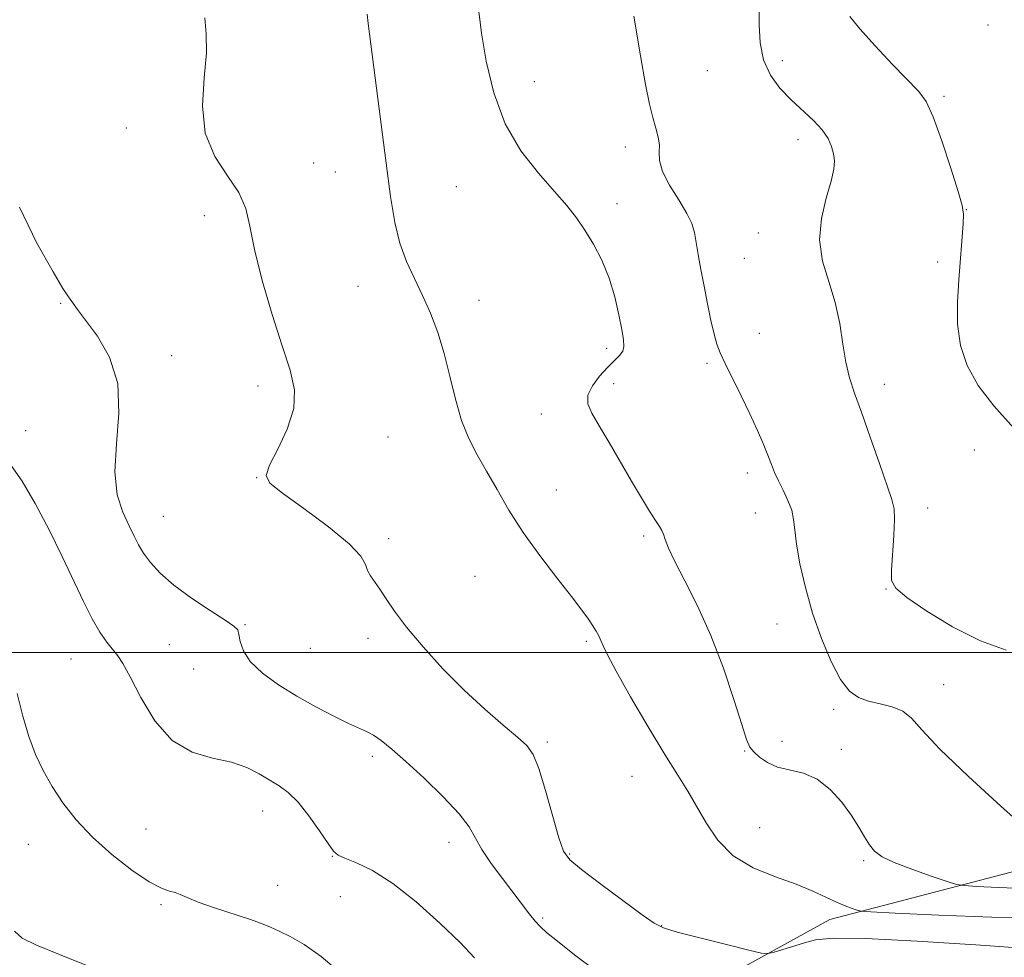
# Model space of a CAD drawing. Extents: x 2192300 to 2195200, y 357300 to 360200.
# Drawn here: x 2193630 to 2193830, y 358438 to 358629 of the extents above; entities that cross this region are included whole.
import ezdxf

# ---------------------------------------------------------------- set-up
doc = ezdxf.new("R2010")
doc.units = 0
doc.header["$MEASUREMENT"] = 0
for name, color, linetype, lineweight in [('32000', 7, 'Continuous', 0), ('DTM HARD BREAKLINE', 7, 'Continuous', 0), ('DTM SPOT ELEVATION', 2, 'Continuous', 13), ('INDEX CONTOUR', 41, 'Continuous', 13), ('INTERMEDIATE CONTOUR', 44, 'Continuous', 0)]:
    doc.layers.add(name, color=color, linetype=linetype, lineweight=lineweight)

msp = doc.modelspace()

# ---------------------------------------------------------------- linework, layer by layer
at = {"layer": '32000', "flags": 128}
msp.add_lwpolyline([(2195000, 358500), (2192500, 358500)], dxfattribs=at)
at = {"layer": 'DTM HARD BREAKLINE'}
msp.add_polyline3d([(2193707.81, 358381.11, 1118.61), (2193743.99, 358418.01, 1124), (2193794.39, 358445.75, 1129.37), (2193840.3, 358457.77, 1133.94), (2193862.62, 358464.53, 1135.24), (2193892.83, 358484.87, 1138.8), (2193918.35, 358501.39, 1142.93), (2193927.72, 358512.21, 1144.06)], dxfattribs=at)
at = {"layer": 'DTM SPOT ELEVATION'}
for p in [(2193826.57, 358627.56, 1139.59), (2193784.78, 358620.31, 1136.59), (2193769.49, 358618.3, 1134.78), (2193734.34, 358616.05, 1132.68), (2193817.61, 358613.08, 1138.28), (2193651.4, 358606.62, 1127.6), (2193787.9, 358604.3, 1135.43), (2193752.85, 358602.81, 1133.61), (2193689.47, 358599.51, 1128.72), (2193693.92, 358597.67, 1129.05), (2193718.51, 358594.72, 1131.23), (2193751.15, 358591.29, 1132.41), (2193822.13, 358590.07, 1138.04), (2193667.27, 358588.8, 1127.52), (2193779.9, 358585.29, 1135.37), (2193777.04, 358580.18, 1135.01), (2193816.34, 358579.4, 1137.54), (2193698.51, 358574.48, 1129.19), (2193723.08, 358571.61, 1130.69), (2193638.1, 358571.03, 1125.9), (2193780.06, 358564.92, 1134.75), (2193749.03, 358561.83, 1131.59), (2193660.65, 358560.37, 1126.53), (2193769.44, 358558.78, 1133.73), (2193678.19, 358554.22, 1127.56), (2193750.47, 358554.65, 1132.53), (2193805.5, 358554.57, 1136.59), (2193735.74, 358548.52, 1131.37), (2193630.97, 358545.13, 1124.66), (2193704.58, 358543.85, 1128.8), (2193823.79, 358541.22, 1137.41), (2193677.93, 358535.55, 1127.97), (2193777.66, 358536.5, 1133.5), (2193738.81, 358533.07, 1130.87), (2193814.31, 358529.39, 1136.62), (2193658.93, 358527.69, 1126.94), (2193779.25, 358528.4, 1133.21), (2193756.56, 358523.74, 1131.74), (2193704.72, 358523.2, 1128.36), (2193722.29, 358515.48, 1129), (2193805.81, 358512.96, 1135.93), (2193675.56, 358505.71, 1126.11), (2193783.69, 358505.84, 1133.16), (2193660.18, 358501.65, 1125.14), (2193700.56, 358502.91, 1127.6), (2193744.93, 358502.28, 1129.73), (2193688.79, 358500.85, 1127.15), (2193640.17, 358498.74, 1123.08), (2193665.09, 358496.65, 1125.19), (2193817.52, 358493.49, 1134.88), (2193795.18, 358488.47, 1133.64), (2193737.02, 358481.86, 1128.34), (2193784.65, 358481.97, 1132.49), (2193777.06, 358479.99, 1131.91), (2193796.77, 358480.35, 1132.38), (2193701.42, 358478.96, 1125.59), (2193754.21, 358474.86, 1128.96), (2193679.15, 358467.8, 1123.31), (2193655.43, 358464.17, 1122.98), (2193780.11, 358464.46, 1131.04), (2193717.02, 358461.48, 1125.37), (2193631.51, 358461.07, 1121.04), (2193693.3, 358458.59, 1123.94), (2193741.56, 358459.06, 1128.17), (2193801.25, 358457.75, 1131.77), (2193682.16, 358452.74, 1122.7), (2193694.92, 358450.38, 1122.97), (2193658.5, 358448.81, 1121.78), (2193736.02, 358446.06, 1126.24), (2193760.21, 358444.52, 1128.08)]:
    msp.add_point(p, dxfattribs=at)
at = {"layer": 'INDEX CONTOUR'}
for points in [[(2193700.354, 358629.794, 1130), (2193700.597, 358627.865, 1130), (2193704.248, 358599.458, 1130), (2193705.148, 358592.699, 1130), (2193706.005, 358587.464, 1130), (2193707.036, 358583.23, 1130), (2193708.395, 358579.521, 1130), (2193709.985, 358576.06, 1130), (2193711.647, 358572.619, 1130), (2193713.245, 358568.995, 1130), (2193714.719, 358565.085, 1130), (2193716.035, 358560.81, 1130), (2193717.19, 358556.173, 1130), (2193718.307, 358551.502, 1130), (2193719.545, 358547.2, 1130), (2193721.026, 358543.541, 1130), (2193722.744, 358540.242, 1130), (2193724.658, 358536.887, 1130), (2193726.761, 358533.135, 1130), (2193729.178, 358528.97, 1130), (2193732.067, 358524.453, 1130), (2193735.465, 358519.721, 1130), (2193738.934, 358515.199, 1130), (2193741.923, 358511.39, 1130), (2193744.014, 358508.652, 1130), (2193745.355, 358506.789, 1130), (2193746.238, 358505.464, 1130), (2193746.91, 358504.382, 1130), (2193747.448, 358503.417, 1130), (2193747.888, 358502.487, 1130), (2193748.34, 358501.403, 1130), (2193749.21, 358499.552, 1130), (2193750.981, 358496.218, 1130), (2193753.923, 358491.022, 1130), (2193757.472, 358484.946, 1130), (2193760.855, 358479.308, 1130), (2193763.486, 358475.083, 1130), (2193765.529, 358471.837, 1130), (2193767.337, 358468.794, 1130), (2193769.26, 358465.381, 1130), (2193771.629, 358461.864, 1130), (2193774.773, 358458.714, 1130), (2193778.85, 358456.283, 1130), (2193783.34, 358454.44, 1130), (2193787.554, 358452.931, 1130), (2193790.953, 358451.557, 1130), (2193793.61, 358450.327, 1130), (2193795.747, 358449.303, 1130), (2193797.541, 358448.531, 1130), (2193798.97, 358447.993, 1130), (2193799.964, 358447.656, 1130), (2193800.753, 358447.468, 1130), (2193802.756, 358447.312, 1130), (2193807.688, 358447.054, 1130), (2193816.53, 358446.631, 1130), (2193827.32, 358446.251, 1130), (2193837.359, 358446.194, 1130)], [(2193628.674, 358443.412, 1120), (2193630.278, 358441.985, 1120), (2193633.185, 358440.55, 1120), (2193637.865, 358438.648, 1120), (2193643.73, 358436.286, 1120)]]:
    msp.add_polyline3d(points, dxfattribs=at)
at = {"layer": 'INTERMEDIATE CONTOUR'}
for points in [[(2193723.095, 358630.345, 1132), (2193723.638, 358625.931, 1132), (2193724.583, 358620.225, 1132), (2193726.108, 358613.797, 1132), (2193728.427, 358607.491, 1132), (2193731.61, 358602, 1132), (2193735.16, 358597.436, 1132), (2193738.435, 358593.762, 1132), (2193740.958, 358590.875, 1132), (2193742.906, 358588.402, 1132), (2193744.622, 358585.906, 1132), (2193746.364, 358583.032, 1132), (2193748.054, 358579.758, 1132), (2193749.534, 358576.145, 1132), (2193750.681, 358572.32, 1132), (2193751.516, 358568.672, 1132), (2193752.097, 358565.654, 1132), (2193752.461, 358563.585, 1132), (2193752.556, 358562.246, 1132), (2193752.301, 358561.285, 1132), (2193751.641, 358560.382, 1132), (2193750.597, 358559.336, 1132), (2193749.219, 358557.982, 1132), (2193747.61, 358556.22, 1132), (2193746.137, 358554.242, 1132), (2193745.227, 358552.309, 1132), (2193745.213, 358550.562, 1132), (2193746.037, 358548.658, 1132), (2193747.547, 358546.134, 1132), (2193749.571, 358542.697, 1132), (2193754.108, 358534.839, 1132), (2193756.104, 358531.469, 1132), (2193757.745, 358528.779, 1132), (2193758.973, 358526.83, 1132), (2193759.767, 358525.61, 1132), (2193760.251, 358524.812, 1132), (2193760.583, 358524.057, 1132), (2193760.944, 358522.974, 1132), (2193761.61, 358521.232, 1132), (2193762.877, 358518.508, 1132), (2193764.933, 358514.565, 1132), (2193767.51, 358509.496, 1132), (2193770.232, 358503.476, 1132), (2193772.758, 358496.829, 1132), (2193774.897, 358490.452, 1132), (2193776.495, 358485.39, 1132), (2193777.488, 358482.365, 1132), (2193778.172, 358480.813, 1132), (2193778.934, 358479.849, 1132), (2193780.095, 358478.774, 1132), (2193781.716, 358477.65, 1132), (2193783.791, 358476.725, 1132), (2193789.023, 358475.476, 1132), (2193791.81, 358474.283, 1132), (2193794.452, 358472.213, 1132), (2193796.819, 358469.587, 1132), (2193798.79, 358466.887, 1132), (2193800.297, 358464.514, 1132), (2193801.463, 358462.534, 1132), (2193802.46, 358460.934, 1132), (2193803.511, 358459.658, 1132), (2193805.027, 358458.532, 1132), (2193807.47, 358457.345, 1132), (2193811.051, 358455.967, 1132), (2193814.985, 358454.598, 1132), (2193818.241, 358453.515, 1132), (2193820.176, 358452.912, 1132), (2193821.732, 358452.647, 1132), (2193824.242, 358452.494, 1132), (2193828.596, 358452.285, 1132), (2193833.909, 358452.098, 1132)], [(2193754.6, 358629.357, 1134), (2193755.907, 358621.333, 1134), (2193756.931, 358615.476, 1134), (2193757.723, 358611.51, 1134), (2193758.397, 358608.748, 1134), (2193759.03, 358606.592, 1134), (2193759.534, 358604.804, 1134), (2193759.781, 358603.237, 1134), (2193759.74, 358601.719, 1134), (2193759.785, 358600.003, 1134), (2193760.388, 358597.818, 1134), (2193761.838, 358595.023, 1134), (2193763.704, 358592.006, 1134), (2193765.367, 358589.282, 1134), (2193766.368, 358587.199, 1134), (2193766.876, 358585.427, 1134), (2193767.65, 358580.936, 1134), (2193768.206, 358577.882, 1134), (2193768.85, 358574.472, 1134), (2193769.544, 358570.906, 1134), (2193770.235, 358567.529, 1134), (2193770.865, 358564.724, 1134), (2193771.425, 358562.695, 1134), (2193772.097, 358560.945, 1134), (2193773.111, 358558.797, 1134), (2193776.389, 358552.19, 1134), (2193778.149, 358548.55, 1134), (2193779.649, 358545.282, 1134), (2193780.858, 358542.48, 1134), (2193781.801, 358540.154, 1134), (2193782.529, 358538.269, 1134), (2193783.186, 358536.61, 1134), (2193783.945, 358534.916, 1134), (2193784.909, 358532.998, 1134), (2193785.898, 358530.957, 1134), (2193786.666, 358528.966, 1134), (2193787.05, 358527.089, 1134), (2193787.264, 358524.946, 1134), (2193787.604, 358522.048, 1134), (2193788.317, 358518.058, 1134), (2193789.426, 358513.247, 1134), (2193790.901, 358508.039, 1134), (2193792.688, 358502.866, 1134), (2193794.638, 358498.204, 1134), (2193796.578, 358494.534, 1134), (2193798.398, 358492.187, 1134), (2193800.235, 358490.873, 1134), (2193802.288, 358490.149, 1134), (2193804.664, 358489.612, 1134), (2193807.1, 358489.009, 1134), (2193809.241, 358488.127, 1134), (2193810.971, 358486.707, 1134), (2193813.127, 358484.298, 1134), (2193816.788, 358480.404, 1134), (2193822.556, 358474.858, 1134), (2193829.137, 358468.815, 1134), (2193834.766, 358463.76, 1134)], [(2193780.055, 358631.131, 1136), (2193780.024, 358627.651, 1136), (2193780.232, 358623.97, 1136), (2193780.94, 358620.461, 1136), (2193782.331, 358617.406, 1136), (2193784.264, 358614.761, 1136), (2193786.518, 358612.396, 1136), (2193791.063, 358608.163, 1136), (2193792.852, 358606.264, 1136), (2193794.052, 358604.504, 1136), (2193794.762, 358602.883, 1136), (2193795.155, 358601.4, 1136), (2193795.346, 358599.983, 1136), (2193795.243, 358598.275, 1136), (2193794.698, 358595.844, 1136), (2193793.687, 358592.408, 1136), (2193792.688, 358588.27, 1136), (2193792.302, 358583.883, 1136), (2193792.935, 358579.603, 1136), (2193794.2, 358575.411, 1136), (2193795.513, 358571.183, 1136), (2193796.431, 358566.876, 1136), (2193797.06, 358562.72, 1136), (2193797.645, 358559.014, 1136), (2193798.404, 358555.882, 1136), (2193799.446, 358552.749, 1136), (2193800.851, 358548.862, 1136), (2193802.626, 358543.794, 1136), (2193804.478, 358538.416, 1136), (2193807.023, 358531.117, 1136), (2193807.489, 358529.215, 1136), (2193807.575, 358527.045, 1136), (2193807.417, 358523.787, 1136), (2193806.93, 358516.785, 1136), (2193806.957, 358514.657, 1136), (2193807.783, 358513.092, 1136), (2193810.034, 358511.218, 1136), (2193814.092, 358508.433, 1136), (2193819.36, 358505.233, 1136), (2193824.996, 358502.387, 1136), (2193830.238, 358500.486, 1136)], [(2193798.434, 358629.323, 1138), (2193800.475, 358626.811, 1138), (2193803.596, 358623.352, 1138), (2193807.157, 358619.574, 1138), (2193812.49, 358614.071, 1138), (2193814, 358611.998, 1138), (2193815.422, 358608.906, 1138), (2193817.171, 358604.055, 1138), (2193818.989, 358598.505, 1138), (2193820.463, 358593.764, 1138), (2193821.28, 358590.885, 1138), (2193821.548, 358589.096, 1138), (2193821.478, 358587.168, 1138), (2193820.627, 358575.783, 1138), (2193820.356, 358571.251, 1138), (2193820.37, 358566.775, 1138), (2193820.934, 358562.463, 1138), (2193822.28, 358558.368, 1138), (2193824.522, 358554.334, 1138), (2193827.739, 358550.152, 1138), (2193831.824, 358545.641, 1138)], [(2193667.348, 358629.04, 1128), (2193667.666, 358625.789, 1128), (2193667.706, 358621.91, 1128), (2193667.268, 358616.84, 1128), (2193666.933, 358611.124, 1128), (2193667.475, 358605.587, 1128), (2193669.38, 358600.878, 1128), (2193671.978, 358596.934, 1128), (2193674.308, 358593.517, 1128), (2193675.683, 358590.31, 1128), (2193676.51, 358586.681, 1128), (2193677.47, 358581.918, 1128), (2193679.064, 358575.631, 1128), (2193681.071, 358568.701, 1128), (2193683.084, 358562.33, 1128), (2193684.716, 358557.388, 1128), (2193685.62, 358553.414, 1128), (2193685.464, 358549.617, 1128), (2193684.108, 358545.453, 1128), (2193682.185, 358541.376, 1128), (2193680.52, 358538.09, 1128), (2193679.858, 358536.017, 1128), (2193680.622, 358534.46, 1128), (2193683.153, 358532.442, 1128), (2193687.492, 358529.292, 1128), (2193692.489, 358525.565, 1128), (2193696.698, 358522.126, 1128), (2193699.052, 358519.634, 1128), (2193700.021, 358517.942, 1128), (2193700.454, 358516.699, 1128), (2193701.052, 358515.582, 1128), (2193702.958, 358512.9, 1128), (2193704.209, 358510.974, 1128), (2193705.905, 358508.449, 1128), (2193708.349, 358505.188, 1128), (2193711.729, 358501.153, 1128), (2193715.77, 358496.717, 1128), (2193720.077, 358492.356, 1128), (2193724.265, 358488.483, 1128), (2193727.989, 358485.273, 1128), (2193730.911, 358482.844, 1128), (2193732.837, 358481.128, 1128), (2193734.123, 358479.329, 1128), (2193735.268, 358476.469, 1128), (2193736.643, 358471.965, 1128), (2193739.347, 358462.378, 1128), (2193740.295, 358459.642, 1128), (2193741.555, 358457.869, 1128), (2193743.919, 358455.909, 1128), (2193747.837, 358452.957, 1128), (2193756.266, 358446.71, 1128), (2193758.675, 358444.991, 1128), (2193760.573, 358444.04, 1128), (2193763.376, 358443.21, 1128), (2193768.004, 358442.023, 1128), (2193773.379, 358440.683, 1128), (2193777.925, 358439.561, 1128), (2193780.514, 358438.951, 1128), (2193781.806, 358438.829, 1128), (2193782.907, 358439.09, 1128), (2193789.22, 358441.024, 1128), (2193791.502, 358441.628, 1128), (2193795.097, 358441.979, 1128), (2193801.695, 358441.926, 1128), (2193812.158, 358441.394, 1128), (2193824.054, 358440.615, 1128), (2193842.951, 358439.246, 1128)], [(2193629.691, 358590.569, 1126), (2193633.271, 358583.214, 1126), (2193636.534, 358577.4, 1126), (2193638.531, 358574.047, 1126), (2193639.512, 358572.529, 1126), (2193640.027, 358571.829, 1126), (2193641.525, 358569.738, 1126), (2193643.143, 358567.588, 1126), (2193645.537, 358564.342, 1126), (2193648.012, 358560.026, 1126), (2193649.672, 358554.737, 1126), (2193649.928, 358548.673, 1126), (2193649.413, 358542.436, 1126), (2193649.07, 358536.729, 1126), (2193649.598, 358532.105, 1126), (2193650.742, 358528.522, 1126), (2193652.006, 358525.788, 1126), (2193653.021, 358523.692, 1126), (2193653.912, 358521.946, 1126), (2193654.934, 358520.242, 1126), (2193656.327, 358518.325, 1126), (2193658.309, 358516.146, 1126), (2193661.085, 358513.709, 1126), (2193664.687, 358511.082, 1126), (2193668.449, 358508.589, 1126), (2193671.526, 358506.619, 1126), (2193673.302, 358505.413, 1126), (2193674.063, 358504.608, 1126), (2193674.322, 358503.69, 1126), (2193674.569, 358502.262, 1126), (2193675.209, 358500.372, 1126), (2193676.625, 358498.187, 1126), (2193679.08, 358495.856, 1126), (2193682.353, 358493.482, 1126), (2193686.1, 358491.151, 1126), (2193689.971, 358488.965, 1126), (2193693.595, 358487.065, 1126), (2193696.591, 358485.608, 1126), (2193700.256, 358483.991, 1126), (2193701.634, 358483.248, 1126), (2193703.244, 358482.128, 1126), (2193705.361, 358480.403, 1126), (2193708.236, 358477.87, 1126), (2193711.938, 358474.465, 1126), (2193715.819, 358470.707, 1126), (2193719.053, 358467.257, 1126), (2193721.077, 358464.576, 1126), (2193722.377, 358462.328, 1126), (2193723.701, 358459.976, 1126), (2193725.605, 358457.142, 1126), (2193727.872, 358454.07, 1126), (2193733.383, 358446.839, 1126), (2193734.528, 358445.408, 1126), (2193735.521, 358444.323, 1126), (2193736.841, 358443.139, 1126), (2193739.053, 358441.332, 1126), (2193742.516, 358438.586, 1126), (2193746.79, 358435.421, 1126)], [(2193627.998, 358538.022, 1124), (2193630.272, 358534.828, 1124), (2193632.908, 358530.323, 1124), (2193635.714, 358524.998, 1124), (2193638.391, 358519.566, 1124), (2193642.692, 358510.379, 1124), (2193644.451, 358506.876, 1124), (2193646.058, 358504.16, 1124), (2193647.486, 358502.12, 1124), (2193649.667, 358499.368, 1124), (2193650.719, 358497.774, 1124), (2193652.19, 358495.086, 1124), (2193654.361, 358490.904, 1124), (2193657.239, 358486.166, 1124), (2193660.763, 358482.143, 1124), (2193664.804, 358479.763, 1124), (2193668.966, 358478.565, 1124), (2193672.788, 358477.742, 1124), (2193675.92, 358476.66, 1124), (2193678.447, 358475.368, 1124), (2193682.475, 358472.932, 1124), (2193684.342, 358471.585, 1124), (2193686.339, 358469.63, 1124), (2193688.548, 358466.839, 1124), (2193690.697, 358463.777, 1124), (2193692.428, 358461.202, 1124), (2193693.541, 358459.66, 1124), (2193694.483, 358458.841, 1124)], [(2193629.255, 358491.702, 1122), (2193630.376, 358487.116, 1122), (2193631.614, 358482.963, 1122), (2193632.979, 358479.325, 1122), (2193634.536, 358476.022, 1122), (2193636.361, 358472.81, 1122), (2193638.542, 358469.49, 1122), (2193641.215, 358466.048, 1122), (2193644.528, 358462.514, 1122), (2193648.492, 358458.985, 1122), (2193652.571, 358455.82, 1122), (2193656.094, 358453.441, 1122), (2193658.563, 358452.125, 1122), (2193660.182, 358451.552, 1122), (2193661.329, 358451.256, 1122), (2193662.394, 358450.843, 1122), (2193663.818, 358450.207, 1122), (2193666.052, 358449.313, 1122), (2193669.338, 358448.167, 1122), (2193676.449, 358445.809, 1122), (2193678.881, 358444.936, 1122), (2193680.71, 358444.187, 1122), (2193682.508, 358443.375, 1122), (2193684.756, 358442.293, 1122), (2193687.58, 358440.671, 1122), (2193691.017, 358438.224, 1122), (2193695.006, 358434.844, 1122)], [(2193694.483, 358458.841, 1124), (2193695.863, 358458.22, 1124), (2193698.173, 358457.301, 1124), (2193701.436, 358455.709, 1124), (2193705.562, 358453.1, 1124), (2193710.349, 358449.325, 1124), (2193715.165, 358445.032, 1124), (2193719.265, 358441.066, 1124), (2193722.201, 358437.999, 1124)]]:
    msp.add_polyline3d(points, dxfattribs=at)

doc.saveas('drawing.dxf')
